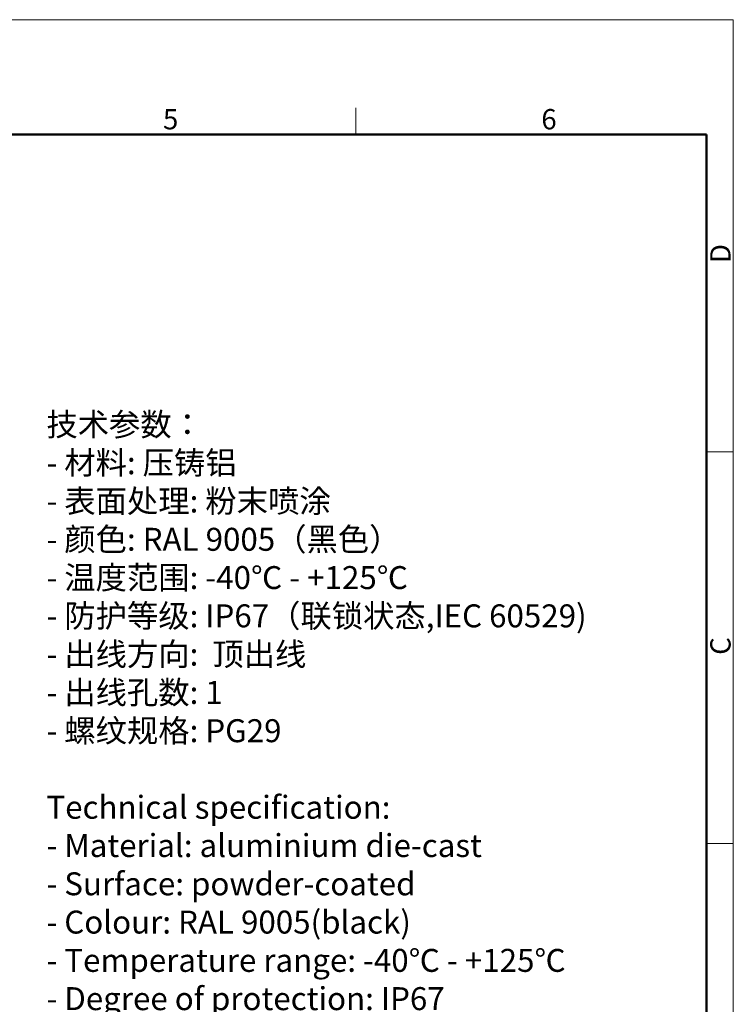
# Model space of a CAD drawing. Units: millimetres. Extents: x 985 to 1520, y 481 to 859.
# Drawn here: x 1352 to 1520, y 627 to 859 of the extents above; entities that cross this region are included whole.
import ezdxf

# ---------------------------------------------------------------- set-up
doc = ezdxf.new("R2010")
doc.units = ezdxf.units.MM
doc.header["$LTSCALE"] = 65.395
doc.layers.add('图框', color=7, linetype='CONTINUOUS', lineweight=20)
doc.layers.add('打标文字', color=3, linetype='CONTINUOUS', lineweight=20)
doc.styles.add('Romans字体', font='romans.shx', dxfattribs={"width": 0.75})

msp = doc.modelspace()

# ---------------------------------------------------------------- linework, layer by layer
at = {"layer": '图框', "color": 1, "lineweight": 18}
for p in [(985.306, 858.535), (1519.904, 480.535)]:
    msp.add_line(p, (1519.904, 858.535), dxfattribs=at)
at = {"layer": '图框', "color": 6}
for p, q in [((1431.122, 837.835), (1431.122, 831.535)), ((1519.904, 756.903), (1513.634, 756.903)), ((1519.904, 664.78), (1513.634, 664.78))]:
    msp.add_line(p, q, dxfattribs=at)
at = {"layer": '图框', "lineweight": 50}
for p in [(991.606, 831.535), (1513.634, 487.386)]:
    msp.add_line(p, (1513.634, 831.535), dxfattribs=at)

# ---------------------------------------------------------------- texts
at = {"layer": '图框', "color": 6, "char_height": 4.773, "width": 4.60424, "attachment_point": 1, "style": 'Romans字体'}
for s, insert in [('5', (1385.784, 837.52)), ('6', (1474.756, 837.52))]:
    msp.add_mtext(s, dxfattribs=dict(at, insert=insert))
at = {"layer": '图框', "color": 6, "char_height": 4.773, "width": 4.60424, "attachment_point": 1, "rotation": 90, "style": 'Romans字体'}
for s, insert in [('D', (1514.491, 801.292)), ('C', (1514.491, 709.169))]:
    msp.add_mtext(s, dxfattribs=dict(at, insert=insert))
at = {"layer": '打标文字', "color": 3, "insert": (1358.376, 766.047), "char_height": 5.4, "width": 155.25867, "attachment_point": 1, "style": 'Romans字体'}
msp.add_mtext('\\pxql;\\A1;\\fFangSong_GB2312|b0|i0|c134|p49;技术参数：\\P\\Fromans.shx|c134;- \\fFangSong_GB2312|b0|i0|c134|p49;材料\\Fromans.shx|c134;: \\fFangSong_GB2312|b0|i0|c134|p49;压铸铝\\P\\Fromans.shx|c134;- \\fFangSong_GB2312|b0|i0|c134|p49;表面处理\\Fromans.shx|c134;: \\fFangSong_GB2312|b0|i0|c134|p49;粉末喷涂\\P\\Fromans.shx|c134;- \\fFangSong_GB2312|b0|i0|c134|p49;颜色\\Fromans.shx|c134;: RAL 9005\\fFangSong_GB2312|b0|i0|c134|p49;（黑色）\\Fromans.shx|c134; \\P- \\fFangSong_GB2312|b0|i0|c134|p49;温度范围\\Fromans.shx|c134;: -40\\fFangSong_GB2312|b0|i0|c134|p49;℃\\Fromans.shx|c134; - +125\\fFangSong_GB2312|b0|i0|c134|p49;℃\\P\\Fromans.shx|c134;- \\fFangSong_GB2312|b0|i0|c134|p49;防护等级\\Fromans.shx|c134;: IP67\\fFangSong_GB2312|b0|i0|c134|p49;（联锁状态\\Fromans.shx|c134;,IEC 60529)    \\P- \\fFangSong_GB2312|b0|i0|c134|p49;出线方向\\Fromans.shx|c134;:  \\fFangSong_GB2312|b0|i0|c134|p49;顶出线\\P\\Fromans.shx|c134;- \\fFangSong_GB2312|b0|i0|c134|p49;出线孔数\\Fromans.shx|c134;: 1\\P- \\fFangSong_GB2312|b0|i0|c134|p49;螺纹规格\\Fromans.shx|c134;: PG29\\P\\PTechnical specification:\\P- Material: aluminium die-cast\\P- Surface: powder-coated\\P- Colour: RAL 9005(black)\\P- Temperature range: -40\\fFangSong_GB2312|b0|i0|c134|p49;℃\\Fromans.shx|c134; - +125\\fFangSong_GB2312|b0|i0|c134|p49;℃\\P\\Fromans.shx|c134;- Degree of protection: IP67\\P  (acc.to IEC 60529 for coupled connector)\\P- Cable entry: \\A0;top entry\\P\\A1;- No. of cable entries: 1\\P- Thread size: PG29', dxfattribs=at)

doc.saveas('drawing.dxf')
